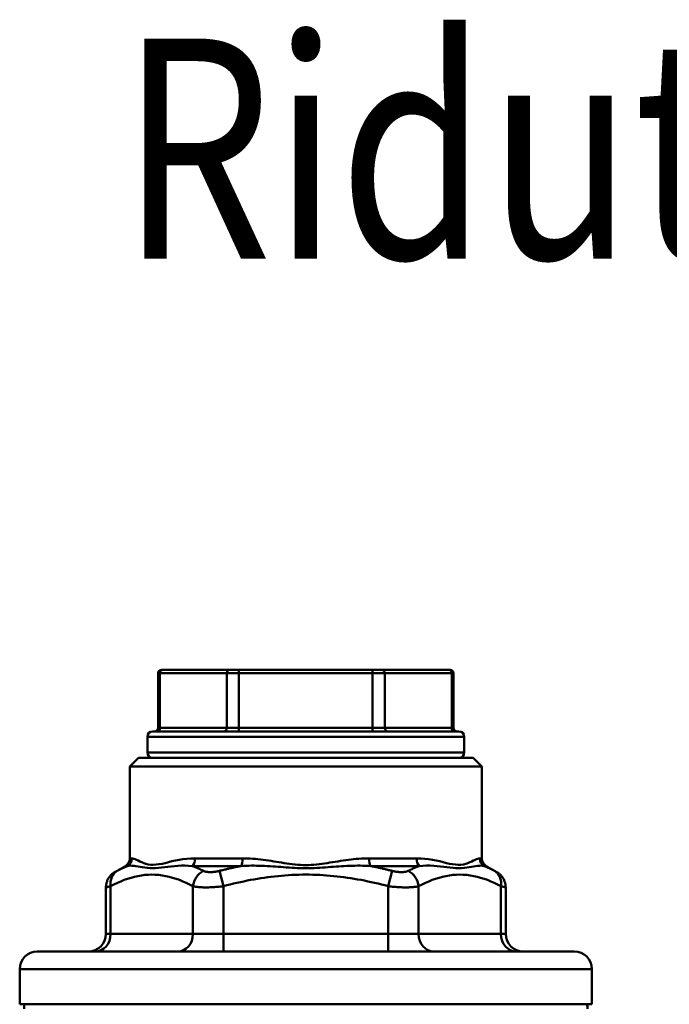
# Model space of a CAD drawing. Extents: x 524 to 767, y 97 to 275.
# Drawn here: x 534 to 570, y 198 to 254 of the extents above; entities that cross this region are included whole.
import ezdxf
from ezdxf.enums import TextEntityAlignment as Align

# ---------------------------------------------------------------- set-up
doc = ezdxf.new("R2010")
doc.units = 0
doc.layers.get('0').update_dxf_attribs({"linetype": 'CONTINUOUS'})
doc.layers.add('AM_0', color=7, linetype='CONTINUOUS', lineweight=50)
doc.styles.get("Standard").update_dxf_attribs({"font": 'simplex.shx', "width": 0.8})

# ---------------------------------------------------------------- blocks, each defined once
blk = doc.blocks.new('A$C38E34569')
at = {"layer": 'AM_0'}
for centre, start, end in [((11.5, 52.341), 170.0707, 180), ((40.5, 52.341), 0, 9.9293)]:
    blk.add_arc(centre, 1.5, start, end, dxfattribs=at)
blk = doc.blocks.new('A$C4F800CAB')
for p, q in [((7.965, 18.8), (7.858, 18.8)), ((7.858, 18.8), (7.858, 15.7)), ((7.965, 18.8), (11.761, 18.8)), ((7.965, 15.7), (7.965, 18.8)), ((8.058, 19), (8.138, 19)), ((11.934, 19), (8.138, 19)), ((12.454, 18.8), (11.761, 18.8)), ((11.761, 18.8), (11.761, 15.7)), ((11.934, 19), (12.454, 19)), ((12.454, 18.8), (12.454, 19)), ((20.046, 19), (12.454, 19)), ((12.454, 18.8), (20.046, 18.8)), ((12.454, 15.7), (12.454, 18.8)), ((20.046, 18.8), (20.046, 19)), ((20.046, 19), (20.566, 19)), ((20.739, 18.8), (20.046, 18.8)), ((20.046, 18.8), (20.046, 15.7)), ((24.362, 19), (20.566, 19)), ((20.739, 18.8), (24.535, 18.8)), ((20.739, 15.7), (20.739, 18.8)), ((24.362, 19), (24.442, 19)), ((24.642, 18.8), (24.535, 18.8)), ((24.535, 18.8), (24.535, 15.7)), ((24.642, 18.8), (24.642, 15.7)), ((7.858, 15.7), (7.965, 15.7)), ((11.761, 15.7), (7.965, 15.7)), ((11.761, 15.7), (12.454, 15.7)), ((12.454, 15.7), (12.454, 15.5)), ((20.046, 15.7), (12.454, 15.7)), ((20.046, 15.7), (20.046, 15.5)), ((20.046, 15.7), (20.739, 15.7)), ((24.535, 15.7), (20.739, 15.7)), ((24.535, 15.7), (24.642, 15.7)), ((25.25, 15.2), (7.25, 15.2)), ((7.25, 14.3), (7.25, 15.2)), ((7.55, 15.5), (24.95, 15.5)), ((25.25, 14.3), (25.25, 15.2)), ((6.75, 14), (6.25, 13.5)), ((6.75, 14), (16.25, 14)), ((7.25, 14.3), (25.25, 14.3)), ((24.95, 14), (7.55, 14)), ((25.75, 14), (16.25, 14)), ((25.75, 14), (26.25, 13.5)), ((6.25, 13.5), (16.25, 13.5)), ((6.25, 8.289), (6.25, 13.5)), ((26.25, 13.5), (16.25, 13.5)), ((26.25, 8.289), (26.25, 13.5)), ((6, 7.856), (5.397, 7.507)), ((6.125, 7.856), (6, 7.856)), ((6.25, 8.289), (6.372, 8.289)), ((12.57, 7.856), (9.805, 7.856)), ((9.962, 8.289), (12.66, 8.289)), ((22.538, 8.289), (19.84, 8.289)), ((19.93, 7.856), (22.695, 7.856)), ((26.25, 8.289), (26.128, 8.289)), ((26.375, 7.856), (26.5, 7.856)), ((26.5, 7.856), (27.103, 7.507)), ((11.345, 7.578), (11.573, 6.712)), ((21.155, 7.578), (20.927, 6.712)), ((5.165, 4), (5.165, 6.712)), ((9.841, 6.712), (9.841, 4)), ((11.573, 4), (11.573, 6.712)), ((20.927, 4), (20.927, 6.712)), ((22.659, 6.712), (22.659, 4)), ((27.335, 4), (27.335, 6.712)), ((4.897, 4), (4.897, 6.641)), ((27.603, 4), (27.603, 6.641)), ((4.897, 4), (5.165, 4)), ((9.841, 4), (5.165, 4)), ((9.841, 4), (11.573, 4)), ((11.573, 4), (11.573, 3)), ((16.25, 4), (11.573, 4)), ((16.25, 4), (20.927, 4)), ((20.927, 4), (20.927, 3)), ((22.659, 4), (20.927, 4)), ((22.659, 4), (27.335, 4)), ((27.603, 4), (27.335, 4)), ((1, 3), (16.25, 3)), ((31.5, 3), (16.25, 3)), ((16.25, 2), (0, 2)), ((0, 0), (0, 2)), ((16.25, 2), (32.5, 2)), ((32.5, 0), (32.5, 2)), ((16.25, 0), (0, 0)), ((0.022, 0), (32.478, 0)), ((16.25, 0), (32.5, 0))]:
    blk.add_line(p, q)
for points in [[(6.125, 7.856), (6.1, 7.845), (6.075, 7.835), (6.05, 7.824), (6.025, 7.814), (6, 7.803), (5.975, 7.792), (5.95, 7.781), (5.926, 7.77), (5.901, 7.759), (5.876, 7.748), (5.851, 7.736), (5.826, 7.725), (5.802, 7.713), (5.777, 7.701), (5.752, 7.689), (5.728, 7.677), (5.703, 7.665), (5.679, 7.653), (5.654, 7.641), (5.629, 7.628), (5.605, 7.616), (5.58, 7.603), (5.556, 7.591), (5.531, 7.578)], [(6.125, 7.856), (6.207, 7.87), (6.297, 7.876), (6.393, 7.874), (6.496, 7.866), (6.605, 7.852), (6.721, 7.834), (6.844, 7.812), (6.974, 7.789), (7.111, 7.766), (7.254, 7.749), (7.404, 7.74), (7.56, 7.738), (7.722, 7.742), (7.889, 7.752), (8.061, 7.768), (8.237, 7.789), (8.418, 7.813), (8.602, 7.835), (8.792, 7.854), (8.985, 7.868), (9.184, 7.875), (9.387, 7.877), (9.594, 7.87), (9.805, 7.856)], [(9.962, 8.289), (9.726, 8.283), (9.496, 8.267), (9.272, 8.242), (9.056, 8.208), (8.847, 8.167), (8.645, 8.122), (8.451, 8.074), (8.264, 8.025), (8.084, 7.983), (7.912, 7.952), (7.747, 7.932), (7.589, 7.925), (7.44, 7.93), (7.299, 7.948), (7.167, 7.98), (7.044, 8.025), (6.929, 8.073), (6.823, 8.12), (6.726, 8.165), (6.637, 8.205), (6.557, 8.24), (6.486, 8.266), (6.425, 8.283), (6.372, 8.289)], [(10.437, 7.578), (10.41, 7.591), (10.384, 7.603), (10.358, 7.616), (10.332, 7.628), (10.306, 7.641), (10.28, 7.653), (10.253, 7.665), (10.227, 7.677), (10.201, 7.689), (10.174, 7.701), (10.148, 7.713), (10.122, 7.725), (10.095, 7.736), (10.069, 7.747), (10.043, 7.759), (10.016, 7.77), (9.99, 7.781), (9.964, 7.792), (9.937, 7.803), (9.911, 7.814), (9.884, 7.824), (9.858, 7.835), (9.831, 7.845), (9.805, 7.855)], [(12.57, 7.856), (12.519, 7.845), (12.467, 7.835), (12.416, 7.824), (12.364, 7.814), (12.313, 7.803), (12.262, 7.792), (12.21, 7.781), (12.159, 7.77), (12.108, 7.759), (12.057, 7.748), (12.005, 7.736), (11.954, 7.725), (11.903, 7.713), (11.852, 7.701), (11.801, 7.689), (11.751, 7.677), (11.7, 7.665), (11.649, 7.653), (11.598, 7.641), (11.547, 7.628), (11.497, 7.616), (11.446, 7.603), (11.395, 7.591), (11.345, 7.578)], [(12.57, 7.856), (12.716, 7.864), (12.863, 7.87), (13.011, 7.874), (13.159, 7.876), (13.309, 7.876), (13.458, 7.874), (13.608, 7.871), (13.759, 7.866), (13.911, 7.859), (14.063, 7.852), (14.215, 7.843), (14.368, 7.834), (14.522, 7.823), (14.676, 7.812), (14.831, 7.801), (14.986, 7.789), (15.142, 7.777), (15.299, 7.765), (15.456, 7.754), (15.614, 7.744), (15.773, 7.736), (15.932, 7.729), (16.091, 7.725), (16.25, 7.724)], [(16.25, 7.903), (16.097, 7.906), (15.943, 7.913), (15.79, 7.925), (15.637, 7.94), (15.484, 7.958), (15.332, 7.979), (15.18, 8.001), (15.029, 8.025), (14.878, 8.049), (14.727, 8.072), (14.577, 8.096), (14.427, 8.12), (14.277, 8.143), (14.128, 8.165), (13.979, 8.186), (13.83, 8.205), (13.682, 8.224), (13.534, 8.24), (13.387, 8.254), (13.24, 8.266), (13.094, 8.276), (12.949, 8.283), (12.804, 8.287), (12.66, 8.289)], [(16.25, 7.903), (16.403, 7.906), (16.557, 7.913), (16.71, 7.925), (16.863, 7.94), (17.016, 7.958), (17.168, 7.979), (17.32, 8.001), (17.471, 8.025), (17.622, 8.049), (17.773, 8.072), (17.923, 8.096), (18.073, 8.12), (18.223, 8.143), (18.372, 8.165), (18.521, 8.186), (18.67, 8.205), (18.818, 8.224), (18.966, 8.24), (19.113, 8.254), (19.26, 8.266), (19.406, 8.276), (19.551, 8.283), (19.696, 8.287), (19.84, 8.289)], [(19.93, 7.856), (19.784, 7.864), (19.637, 7.87), (19.489, 7.874), (19.341, 7.876), (19.191, 7.876), (19.042, 7.874), (18.892, 7.871), (18.741, 7.866), (18.589, 7.859), (18.437, 7.852), (18.285, 7.843), (18.132, 7.834), (17.978, 7.823), (17.824, 7.812), (17.669, 7.801), (17.514, 7.789), (17.358, 7.777), (17.201, 7.765), (17.044, 7.754), (16.886, 7.744), (16.727, 7.736), (16.568, 7.729), (16.409, 7.725), (16.25, 7.724)], [(19.93, 7.856), (19.981, 7.845), (20.033, 7.835), (20.084, 7.824), (20.136, 7.814), (20.187, 7.803), (20.238, 7.792), (20.29, 7.781), (20.341, 7.77), (20.392, 7.759), (20.443, 7.748), (20.495, 7.736), (20.546, 7.725), (20.597, 7.713), (20.648, 7.701), (20.699, 7.689), (20.749, 7.677), (20.8, 7.665), (20.851, 7.653), (20.902, 7.641), (20.953, 7.628), (21.003, 7.616), (21.054, 7.603), (21.105, 7.591), (21.155, 7.578)], [(22.063, 7.578), (22.09, 7.591), (22.116, 7.603), (22.142, 7.616), (22.168, 7.628), (22.194, 7.641), (22.22, 7.653), (22.247, 7.665), (22.273, 7.677), (22.299, 7.689), (22.326, 7.701), (22.352, 7.713), (22.378, 7.725), (22.405, 7.736), (22.431, 7.747), (22.457, 7.759), (22.484, 7.77), (22.51, 7.781), (22.536, 7.792), (22.563, 7.803), (22.589, 7.814), (22.616, 7.824), (22.642, 7.835), (22.669, 7.845), (22.695, 7.855)], [(22.538, 8.289), (22.774, 8.283), (23.004, 8.267), (23.228, 8.242), (23.444, 8.208), (23.653, 8.167), (23.855, 8.122), (24.049, 8.074), (24.236, 8.025), (24.416, 7.983), (24.588, 7.952), (24.753, 7.932), (24.911, 7.925), (25.06, 7.93), (25.201, 7.948), (25.333, 7.98), (25.456, 8.025), (25.571, 8.073), (25.677, 8.12), (25.774, 8.165), (25.863, 8.205), (25.943, 8.24), (26.014, 8.266), (26.075, 8.283), (26.128, 8.289)], [(26.375, 7.856), (26.293, 7.87), (26.203, 7.876), (26.107, 7.874), (26.004, 7.866), (25.895, 7.852), (25.779, 7.834), (25.656, 7.812), (25.526, 7.789), (25.389, 7.766), (25.246, 7.749), (25.096, 7.74), (24.94, 7.738), (24.778, 7.742), (24.611, 7.752), (24.439, 7.768), (24.263, 7.789), (24.082, 7.813), (23.898, 7.835), (23.708, 7.854), (23.515, 7.868), (23.316, 7.875), (23.113, 7.877), (22.906, 7.87), (22.695, 7.856)], [(26.375, 7.856), (26.4, 7.845), (26.425, 7.835), (26.45, 7.824), (26.475, 7.814), (26.5, 7.803), (26.525, 7.792), (26.55, 7.781), (26.574, 7.77), (26.599, 7.759), (26.624, 7.748), (26.649, 7.736), (26.674, 7.725), (26.698, 7.713), (26.723, 7.701), (26.748, 7.689), (26.772, 7.677), (26.797, 7.665), (26.821, 7.653), (26.846, 7.641), (26.871, 7.628), (26.895, 7.616), (26.92, 7.603), (26.944, 7.591), (26.969, 7.578)], [(4.897, 6.641), (4.9, 6.685), (4.904, 6.728), (4.908, 6.772), (4.913, 6.815), (4.924, 6.857), (4.934, 6.9), (4.945, 6.942), (4.959, 6.983), (4.976, 7.023), (4.993, 7.063), (5.01, 7.103), (5.033, 7.14), (5.056, 7.177), (5.08, 7.214), (5.104, 7.25), (5.133, 7.283), (5.162, 7.315), (5.191, 7.348), (5.223, 7.378), (5.256, 7.405), (5.29, 7.433), (5.324, 7.46), (5.36, 7.484), (5.397, 7.507)], [(5.165, 6.712), (5.356, 6.809), (5.548, 6.9), (5.741, 6.985), (5.935, 7.061), (6.129, 7.131), (6.324, 7.191), (6.52, 7.244), (6.716, 7.287), (6.912, 7.321), (7.109, 7.345), (7.307, 7.359), (7.504, 7.364), (7.701, 7.359), (7.899, 7.345), (8.096, 7.321), (8.292, 7.287), (8.488, 7.243), (8.683, 7.191), (8.878, 7.13), (9.072, 7.061), (9.266, 6.984), (9.458, 6.9), (9.65, 6.809), (9.841, 6.712)], [(5.531, 7.578), (5.521, 7.572), (5.511, 7.567), (5.501, 7.562), (5.492, 7.557), (5.483, 7.552), (5.474, 7.548), (5.466, 7.544), (5.458, 7.54), (5.451, 7.536), (5.444, 7.532), (5.438, 7.529), (5.432, 7.526), (5.426, 7.523), (5.421, 7.52), (5.417, 7.518), (5.413, 7.516), (5.409, 7.514), (5.406, 7.512), (5.403, 7.511), (5.401, 7.51), (5.399, 7.509), (5.398, 7.508), (5.397, 7.508), (5.397, 7.508)], [(11.345, 7.578), (11.301, 7.567), (11.256, 7.557), (11.212, 7.548), (11.167, 7.54), (11.122, 7.532), (11.078, 7.526), (11.034, 7.52), (10.991, 7.516), (10.948, 7.512), (10.906, 7.51), (10.864, 7.508), (10.824, 7.508), (10.784, 7.508), (10.746, 7.51), (10.708, 7.512), (10.672, 7.516), (10.637, 7.52), (10.604, 7.526), (10.572, 7.532), (10.542, 7.539), (10.513, 7.548), (10.486, 7.557), (10.46, 7.567), (10.437, 7.578)], [(11.573, 6.712), (11.764, 6.761), (11.956, 6.809), (12.147, 6.856), (12.339, 6.9), (12.532, 6.943), (12.725, 6.985), (12.919, 7.024), (13.112, 7.061), (13.307, 7.097), (13.501, 7.13), (13.696, 7.162), (13.891, 7.191), (14.087, 7.218), (14.282, 7.243), (14.478, 7.266), (14.674, 7.287), (14.87, 7.305), (15.067, 7.321), (15.264, 7.334), (15.461, 7.345), (15.658, 7.354), (15.855, 7.36), (16.053, 7.364), (16.25, 7.365)], [(20.927, 6.712), (20.736, 6.761), (20.544, 6.809), (20.353, 6.856), (20.161, 6.9), (19.968, 6.943), (19.775, 6.985), (19.581, 7.024), (19.388, 7.061), (19.193, 7.097), (18.999, 7.13), (18.804, 7.162), (18.609, 7.191), (18.413, 7.218), (18.218, 7.243), (18.022, 7.266), (17.826, 7.287), (17.63, 7.305), (17.433, 7.321), (17.236, 7.334), (17.039, 7.345), (16.842, 7.354), (16.645, 7.36), (16.447, 7.364), (16.25, 7.365)], [(21.155, 7.578), (21.199, 7.567), (21.244, 7.557), (21.288, 7.548), (21.333, 7.54), (21.378, 7.532), (21.422, 7.526), (21.466, 7.52), (21.509, 7.516), (21.552, 7.512), (21.594, 7.51), (21.636, 7.508), (21.676, 7.508), (21.716, 7.508), (21.754, 7.51), (21.792, 7.512), (21.828, 7.516), (21.863, 7.52), (21.896, 7.526), (21.928, 7.532), (21.958, 7.539), (21.987, 7.548), (22.014, 7.557), (22.04, 7.567), (22.063, 7.578)], [(27.335, 6.712), (27.144, 6.809), (26.952, 6.9), (26.759, 6.985), (26.565, 7.061), (26.371, 7.131), (26.176, 7.191), (25.98, 7.244), (25.784, 7.287), (25.588, 7.321), (25.391, 7.345), (25.193, 7.359), (24.996, 7.364), (24.799, 7.359), (24.601, 7.345), (24.404, 7.321), (24.208, 7.287), (24.012, 7.243), (23.817, 7.191), (23.622, 7.13), (23.428, 7.061), (23.234, 6.984), (23.042, 6.9), (22.85, 6.809), (22.659, 6.712)], [(26.969, 7.578), (26.979, 7.572), (26.989, 7.567), (26.999, 7.562), (27.008, 7.557), (27.017, 7.552), (27.026, 7.548), (27.034, 7.544), (27.042, 7.54), (27.049, 7.536), (27.056, 7.532), (27.062, 7.529), (27.068, 7.526), (27.074, 7.523), (27.079, 7.52), (27.083, 7.518), (27.087, 7.516), (27.091, 7.514), (27.094, 7.512), (27.097, 7.511), (27.099, 7.51), (27.101, 7.509), (27.102, 7.508), (27.103, 7.508), (27.103, 7.508)], [(27.603, 6.641), (27.6, 6.685), (27.596, 6.728), (27.592, 6.772), (27.587, 6.815), (27.576, 6.857), (27.566, 6.9), (27.555, 6.942), (27.541, 6.983), (27.524, 7.023), (27.507, 7.063), (27.49, 7.103), (27.467, 7.14), (27.444, 7.177), (27.42, 7.214), (27.396, 7.25), (27.367, 7.283), (27.338, 7.315), (27.309, 7.348), (27.277, 7.378), (27.244, 7.405), (27.21, 7.433), (27.176, 7.46), (27.14, 7.484), (27.103, 7.507)], [(4.897, 6.642), (4.898, 6.642), (4.899, 6.642), (4.901, 6.643), (4.905, 6.644), (4.909, 6.645), (4.915, 6.646), (4.921, 6.648), (4.928, 6.65), (4.936, 6.652), (4.945, 6.654), (4.956, 6.657), (4.967, 6.66), (4.978, 6.663), (4.991, 6.666), (5.005, 6.67), (5.019, 6.673), (5.035, 6.678), (5.051, 6.682), (5.068, 6.686), (5.086, 6.691), (5.105, 6.696), (5.124, 6.701), (5.144, 6.706), (5.165, 6.712)], [(9.841, 6.712), (9.886, 6.701), (9.933, 6.691), (9.984, 6.682), (10.039, 6.673), (10.096, 6.666), (10.157, 6.66), (10.22, 6.654), (10.285, 6.65), (10.354, 6.646), (10.425, 6.644), (10.498, 6.642), (10.574, 6.642), (10.652, 6.642), (10.731, 6.644), (10.811, 6.646), (10.893, 6.65), (10.976, 6.654), (11.061, 6.66), (11.146, 6.666), (11.231, 6.673), (11.317, 6.682), (11.403, 6.691), (11.488, 6.701), (11.573, 6.712)], [(22.659, 6.712), (22.614, 6.701), (22.567, 6.691), (22.516, 6.682), (22.461, 6.673), (22.404, 6.666), (22.343, 6.66), (22.28, 6.654), (22.215, 6.65), (22.146, 6.646), (22.075, 6.644), (22.002, 6.642), (21.926, 6.642), (21.848, 6.642), (21.769, 6.644), (21.689, 6.646), (21.607, 6.65), (21.524, 6.654), (21.439, 6.66), (21.354, 6.666), (21.269, 6.673), (21.183, 6.682), (21.097, 6.691), (21.012, 6.701), (20.927, 6.712)], [(27.603, 6.642), (27.602, 6.642), (27.601, 6.642), (27.599, 6.643), (27.595, 6.644), (27.591, 6.645), (27.585, 6.646), (27.579, 6.648), (27.572, 6.65), (27.564, 6.652), (27.555, 6.654), (27.544, 6.657), (27.533, 6.66), (27.522, 6.663), (27.509, 6.666), (27.495, 6.67), (27.481, 6.673), (27.465, 6.678), (27.449, 6.682), (27.432, 6.686), (27.414, 6.691), (27.395, 6.696), (27.376, 6.701), (27.356, 6.706), (27.335, 6.712)]]:
    blk.add_lwpolyline(points)
for centre, radius, start, end in [((8.058, 18.8), 0.2, 90, 180), ((24.442, 18.8), 0.2, 0, 90), ((7.658, 15.7), 0.2, 270, 0), ((24.842, 15.7), 0.2, 180, 270), ((7.55, 15.2), 0.3, 90, 180), ((24.95, 15.2), 0.3, 0, 90), ((7.55, 14.3), 0.3, 180, 270), ((24.95, 14.3), 0.3, 270, 0), ((5.75, 8.289), 0.5, 300, 0), ((26.75, 8.289), 0.5, 180, 240), ((3.897, 4), 1, 270, 0), ((28.603, 4), 1, 180, 270), ((1, 2), 1, 90, 180), ((31.5, 2), 1, 0, 90)]:
    blk.add_arc(centre, radius, start, end)
for centre, major_axis, ratio, start_param, end_param in [((8.138, 18.8), (0, 0.2), 0.866025, 0, 1.570796), ((11.934, 18.8), (0, 0.2), 0.866025, 0, 1.570796), ((20.566, 18.8), (0, 0.2), 0.866025, 4.712389, 6.283185), ((24.362, 18.8), (0, 0.2), 0.866025, 4.712389, 6.283185), ((7.792, 15.7), (0, -0.2), 0.866025, 0, 1.570796), ((11.588, 15.7), (0, -0.2), 0.866025, 0, 1.570796), ((20.912, 15.7), (0, -0.2), 0.866025, 4.712389, 6.283185), ((24.708, 15.7), (0, -0.2), 0.866025, 4.712389, 6.283185), ((5.878, 8.289), (0, -0.5), 0.987796, 0.523599, 1.570796), ((9.648, 8.289), (0, -0.5), 0.628785, 0.523599, 1.570796), ((12.48, 8.289), (0, -0.5), 0.359011, 0.523599, 1.570796), ((6.031, 6.712), (-0.467, 0.884), 0.837359, 0.044714, 1.154657), ((10.707, 6.712), (0.467, 0.884), 0.837359, 0.876993, 1.986936), ((4.299, 4), (0, -1), 0.866025, 0, 1.570796), ((8.975, 4), (0, -1), 0.866025, 0, 1.570796)]:
    blk.add_ellipse(centre, major_axis=major_axis, ratio=ratio, start_param=start_param, end_param=end_param)
at = {"extrusion": (0, 0, -1)}
for centre, major_axis, ratio, start_param, end_param in [((20.02, 8.289), (0, -0.5), 0.359011, 0.523599, 1.570796), ((22.852, 8.289), (0, -0.5), 0.628785, 0.523599, 1.570796), ((26.622, 8.289), (0, -0.5), 0.987796, 0.523599, 1.570796), ((21.793, 6.712), (-0.467, 0.884), 0.837359, 0.876993, 1.986936), ((26.469, 6.712), (0.467, 0.884), 0.837359, 0.044714, 1.154657), ((23.525, 4), (0, -1), 0.866025, 0, 1.570796), ((28.201, 4), (0, -1), 0.866025, 0, 1.570796)]:
    blk.add_ellipse(centre, major_axis=major_axis, ratio=ratio, start_param=start_param, end_param=end_param, dxfattribs=at)
blk = doc.blocks.new('A$C205B4831')
at = {"layer": 'AM_0'}
for name, p in [('A$C4F800CAB', (9.75, 79.1)), ('A$C38E34569', (0, 26.5))]:
    blk.add_blockref(name, p, dxfattribs=at)

msp = doc.modelspace()

# ---------------------------------------------------------------- block references
at = {"layer": 'AM_0'}
msp.add_blockref('A$C205B4831', (523.853, 119.019), dxfattribs=at)

# ---------------------------------------------------------------- texts
at = {"layer": 'AM_0', "width": 0.8}
msp.add_text('Riduttore di pressione "RIS"-PN16', height=12.5, dxfattribs=at).set_placement((647.317, 240.47), align=Align.CENTER)

doc.saveas('drawing.dxf')
